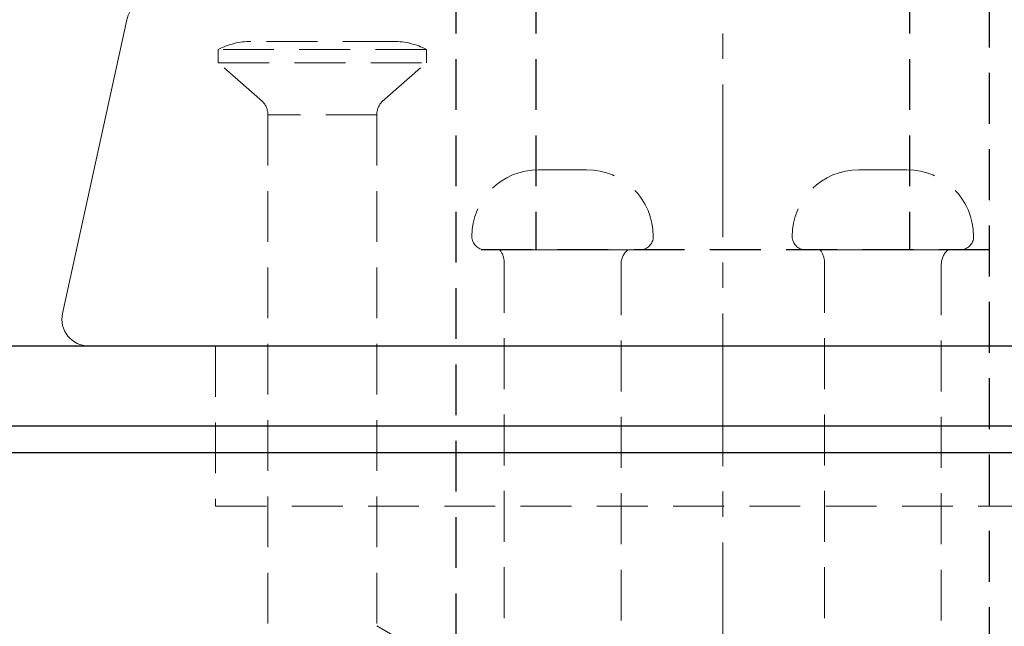
# Model space of a CAD drawing. Units: millimetres. Extents: x 0 to 1188, y 0 to 841.
# Drawn here: x 858 to 895, y 186 to 209 of the extents above; entities that cross this region are included whole.
import ezdxf

# ---------------------------------------------------------------- set-up
doc = ezdxf.new("R2010")
doc.units = ezdxf.units.MM
doc.linetypes.add('CENTER2', pattern=[28.575, 19.05, -3.175, 3.175, -3.175])
doc.linetypes.add('DASHED2', pattern=[9.525, 6.35, -3.175])
for name, color, linetype, lineweight in [('DØRPLADEKANT- UDADGÅENDE$0$PROFIL', 1, 'Continuous', 30), ('MÅL', 7, 'Continuous', 13), ('STIBLET LINIE', 4, 'DASHED2', 25)]:
    doc.layers.add(name, color=color, linetype=linetype, lineweight=lineweight)

msp = doc.modelspace()

# ---------------------------------------------------------------- linework, layer by layer
at = {"layer": 'DØRPLADEKANT- UDADGÅENDE$0$PROFIL'}
for p, q in [((946.879, 196.351), (851.272, 196.351)), ((946.879, 193.351), (849.272, 193.351)), ((946.879, 192.351), (849.272, 192.351))]:
    msp.add_line(p, q, dxfattribs=at)
at = {"layer": 'MÅL'}
for p, q in [((859.493, 197.564), (861.9, 208.564)), ((860.47, 196.351), (907.985, 196.351))]:
    msp.add_line(p, q, dxfattribs=at)
for centre, start, end in [((862.876, 208.351), 90, 167.6609), ((860.47, 197.351), 167.6609, 270)]:
    msp.add_arc(centre, 1, start, end, dxfattribs=at)
at = {"layer": 'STIBLET LINIE', "linetype": 'CENTER2', "lineweight": 9, "ltscale": 0.3}
msp.add_line((884.228, 106.131), (884.228, 239.104), dxfattribs=at)
msp.add_line((884.228, 106.131), (884.228, 239.104), dxfattribs=at)
at = {"layer": 'STIBLET LINIE', "ltscale": 0.3}
for p, q in [((874.228, 209.951), (874.228, 178.951)), ((877.228, 209.951), (877.228, 199.951)), ((891.228, 209.951), (891.228, 199.951)), ((894.228, 178.951), (894.228, 209.951)), ((894.228, 199.951), (874.228, 199.951))]:
    msp.add_line(p, q, dxfattribs=at)
at = {"layer": 'STIBLET LINIE', "color": 5, "lineweight": 5, "ltscale": 0.3}
for p, q in [((871.903, 207.751), (866.553, 207.751)), ((873.128, 207.451), (865.328, 207.451)), ((865.328, 206.951), (865.328, 207.451)), ((873.128, 206.951), (873.128, 207.451)), ((865.328, 206.951), (873.128, 206.951)), ((866.981, 205.506), (865.328, 206.951)), ((871.474, 205.506), (873.128, 206.951)), ((867.188, 205.009), (867.188, 184.977)), ((871.268, 205.009), (867.188, 205.009)), ((871.268, 205.009), (871.268, 185.877)), ((871.268, 185.877), (871.934, 185.484))]:
    msp.add_line(p, q, dxfattribs=at)
at = {"layer": 'STIBLET LINIE', "color": 3, "lineweight": 5, "ltscale": 0.3}
for p, q in [((879.128, 202.951), (877.328, 202.951)), ((891.128, 202.951), (889.328, 202.951)), ((874.828, 200.451), (874.828, 200.451)), ((881.628, 200.451), (881.628, 200.451)), ((886.828, 200.451), (886.828, 200.451)), ((893.628, 200.451), (893.628, 200.451)), ((881.128, 199.951), (875.328, 199.951)), ((893.128, 199.951), (887.328, 199.951)), ((876.038, 199.499), (876.038, 178.136)), ((880.418, 199.409), (880.418, 178.946)), ((888.038, 199.499), (888.038, 178.136)), ((892.418, 199.409), (892.418, 178.946))]:
    msp.add_line(p, q, dxfattribs=at)
at = {"layer": 'STIBLET LINIE', "lineweight": 13, "ltscale": 0.3}
for p, q in [((865.228, 196.351), (865.228, 190.351)), ((865.228, 190.351), (903.228, 190.351))]:
    msp.add_line(p, q, dxfattribs=at)
at = {"layer": 'STIBLET LINIE', "color": 5, "lineweight": 5, "ltscale": 0.3}
for centre, radius, start, end in [((866.553, 205.1), 2.651, 90, 117.5216), ((871.903, 205.1), 2.651, 62.4784, 90), ((866.488, 205.009), 0.7, 0, 45.1731), ((871.968, 205.009), 0.7, 134.8269, 180)]:
    msp.add_arc(centre, radius, start, end, dxfattribs=at)
at = {"layer": 'STIBLET LINIE', "color": 3, "lineweight": 5, "ltscale": 0.3}
for centre, radius, start, end in [((877.328, 200.451), 2.5, 90, 180), ((879.128, 200.451), 2.5, 0, 90), ((889.328, 200.451), 2.5, 90, 180), ((891.128, 200.451), 2.5, 0, 90), ((875.328, 200.451), 0.5, 180, 270), ((881.128, 200.451), 0.5, 270, 0), ((887.328, 200.451), 0.5, 180, 270), ((893.128, 200.451), 0.5, 270, 0), ((875.338, 199.499), 0.7, 0, 40.154), ((881.118, 199.409), 0.7, 129.2739, 180), ((887.338, 199.499), 0.7, 0, 40.154), ((893.118, 199.409), 0.7, 129.2739, 180)]:
    msp.add_arc(centre, radius, start, end, dxfattribs=at)

doc.saveas('drawing.dxf')
